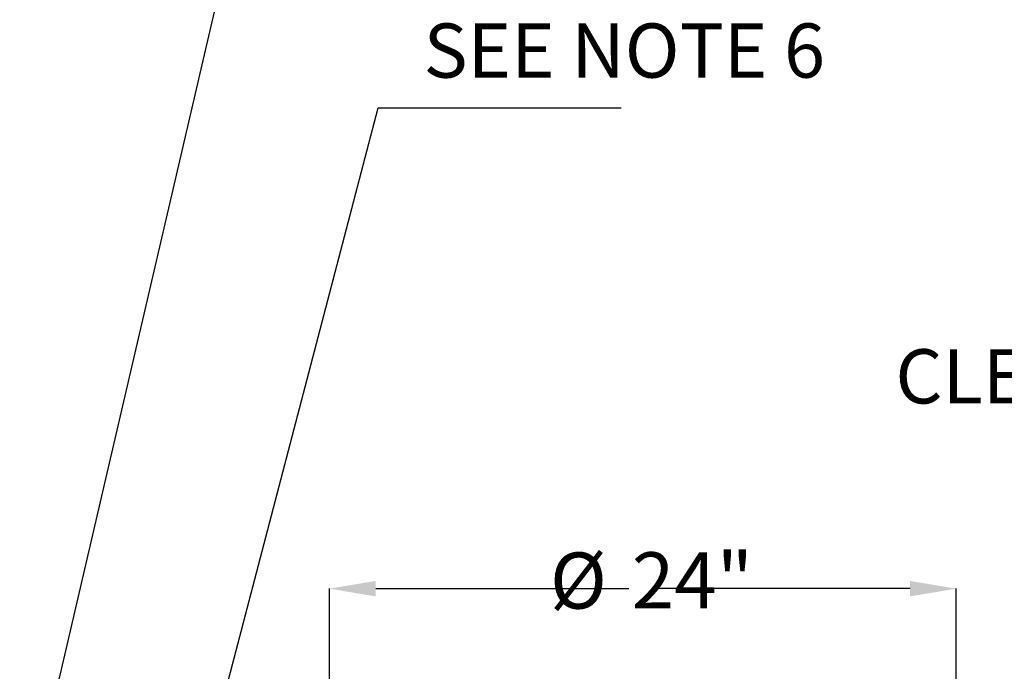
# Model space of a CAD drawing. Units: inches. Extents: x 0.2 to 12.1, y 0.7 to 15.8.
# Drawn here: x 8.8 to 9.9, y 4.5 to 5.2 of the extents above; entities that cross this region are included whole.
import ezdxf

# ---------------------------------------------------------------- set-up
doc = ezdxf.new("R2010")
doc.units = ezdxf.units.IN
doc.header["$MEASUREMENT"] = 0
for name, color, linetype in [('FOX_METRO', 179, 'Continuous'), ('SLD-0_0', 179, 'Continuous'), ('SMALL_ELLIPSE', 179, 'Continuous')]:
    doc.layers.add(name, color=color, linetype=linetype)
doc.styles.add('SLDTEXTSTYLE0', font='TXT', dxfattribs={"width": 0.605})
doc.dimstyles.new('SLDDIMSTYLE2', dxfattribs={"dimtxt": 0.05778, "dimasz": 0.23622, "dimexe": 0, "dimexo": 0.0625, "dimgap": 0.014445, "dimtad": 1, "dimdec": 0, "dimlfac": 2.1, "dimrnd": 1e-09, "dimzin": 12, "dimdsep": 46, "dimtxsty": 'SLDTEXTSTYLE0', "dimblk1": 'NONE', "dimblk2": 'NONE', "dimsah": 1, "dimcen": 0.09, "dimadec": 0, "dimazin": 3, "dimtfac": 1, "dimtofl": 0, "dimtmove": 0, "dimatfit": 3, "dimldrblk": 'NONE', "dimfxl": 0, "dimfrac": 2, "dimtolj": 1, "dimtzin": 12, "dimarcsym": 0})
doc.dimstyles.new('SLDDIMSTYLE6', dxfattribs={"dimtxt": 0.18, "dimasz": 0.23622, "dimexe": 0, "dimexo": 0.0625, "dimgap": 0, "dimtad": 0, "dimtih": 1, "dimtoh": 1, "dimdec": 0, "dimrnd": 1e-09, "dimzin": 0, "dimdsep": 46, "dimtxsty": 'Standard', "dimblk1": 'NONE', "dimblk2": 'NONE', "dimsah": 1, "dimcen": 0.09, "dimadec": 0, "dimazin": 0, "dimtfac": 0.23622, "dimtdec": 0, "dimtofl": 0, "dimtmove": 0, "dimatfit": 3, "dimldrblk": 'NONE', "dimfxl": 0, "dimfrac": 2, "dimtolj": 1, "dimtzin": 0, "dimarcsym": 0})

# ---------------------------------------------------------------- blocks, each defined once
blk = doc.blocks.new('SW_NOTE_17')
at = {"layer": 'FOX_METRO', "char_height": 0.083333, "attachment_point": 1, "style": 'SLDTEXTSTYLE0'}
for s, insert in [('STANDARD MISSION', (-0.2147, 0.5082)), ('BANDS ALLOWED FOR', (-0.3258, 0.3971)), ('CLEANOUT RISERS ONLY.', (-0.5172, 0.286)), ('VALVCO COVERS IF', (-0.1839, 0.1749)), ('PAVED AREA (2)', (0.0198, 0.0638))]:
    blk.add_mtext(s, dxfattribs=dict(at, insert=insert))
blk = doc.blocks.new('_D_14')
at = {"layer": 'SMALL_ELLIPSE'}
for p, q in [((9.163, 4.4329), (9.163, 4.624)), ((9.2107, 4.624), (9.4713, 4.624)), ((9.7609, 4.624), (9.5002, 4.624)), ((9.8085, 4.442), (9.8085, 4.624))]:
    blk.add_line(p, q, dxfattribs=at)
for points in [[(9.163, 4.624), (9.2107, 4.616), (9.2107, 4.6319)], [(9.8085, 4.624), (9.7609, 4.616), (9.7609, 4.6319)]]:
    blk.add_solid(points, dxfattribs=at)
at = {"layer": 'SMALL_ELLIPSE', "char_height": 0.05778, "attachment_point": 1, "style": 'SLDTEXTSTYLE0'}
for s, insert in [('%%c', (9.3901, 4.6612)), ('24"', (9.4744, 4.6614))]:
    blk.add_mtext(s, dxfattribs=dict(at, insert=insert))
blk = doc.blocks.new('_NONE')

msp = doc.modelspace()

# ---------------------------------------------------------------- block references
at = {"color": 7, "linetype": 'Continuous', "xscale": 0.6696428571428571, "yscale": 0.6696428571428571, "zscale": 0.6696428571428571}
msp.add_blockref('SW_NOTE_17', (10.092189, 4.678889), dxfattribs=at)

# ---------------------------------------------------------------- texts
at = {"layer": 'FOX_METRO', "color": 7, "insert": (9.259979, 5.205788), "char_height": 0.0558036, "attachment_point": 1, "style": 'SLDTEXTSTYLE0'}
msp.add_mtext('SEE NOTE 6', dxfattribs=at)

# ---------------------------------------------------------------- dimensions: what is measured, and where the dimension line sits
at = {"layer": 'SMALL_ELLIPSE'}
dim = msp.add_linear_dim(base=(9.163038, 4.623953), p1=(9.808542, 4.412288), p2=(9.163038, 4.403151), text='%%c<>"', dimstyle='SLDDIMSTYLE2', dxfattribs=at)
dim.commit()
dim.dimension.update_dxf_attribs({"geometry": '_D_14', "text_midpoint": (9.48579, 4.623953), "dimtype": 160})

# ---------------------------------------------------------------- leaders
at = {"layer": 'SLD-0_0', "has_arrowhead": 0}
for points in [[(8.844134, 4.355994), (9.087946, 5.403736), (9.337946, 5.403736)], [(9.022065, 4.389341), (9.21339, 5.119075), (9.46339, 5.119075)]]:
    msp.add_leader(points, dimstyle='SLDDIMSTYLE6', dxfattribs=at)

doc.saveas('drawing.dxf')
